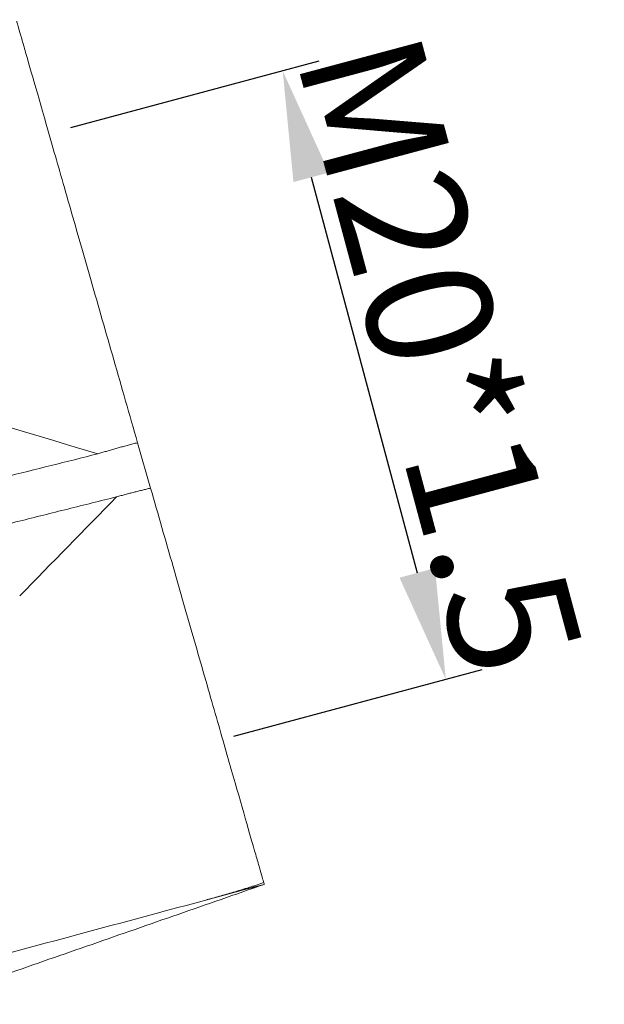
# Model space of a CAD drawing. Units: millimetres. Extents: x 1074 to 1520, y 481 to 796.
# Drawn here: x 1204 to 1223, y 683 to 715 of the extents above; entities that cross this region are included whole.
import ezdxf

# ---------------------------------------------------------------- set-up
doc = ezdxf.new("R2010")
doc.units = ezdxf.units.MM
doc.header["$LTSCALE"] = 65.395
doc.header["$PDMODE"] = 3
doc.header["$PDSIZE"] = 8
doc.layers.get('Defpoints').update_dxf_attribs({"linetype": 'CONTINUOUS'})
doc.layers.add('3D_1111065101001_W6B-_SOLIDLINE', color=7, linetype='CONTINUOUS')
doc.layers.add('Dim', color=3, linetype='CONTINUOUS', lineweight=15)
doc.styles.add('Romans字体', font='romans.shx', dxfattribs={"width": 0.75})
doc.dimstyles.new('01', dxfattribs={"dimtxt": 4, "dimasz": 3.5, "dimexe": 1.2, "dimexo": 0.2, "dimgap": 0.5, "dimtad": 1, "dimdsep": 46, "dimtxsty": 'Romans字体', "dimcen": 0, "dimclrd": 1, "dimclre": 6, "dimclrt": 4, "dimazin": 2, "dimtfac": 1, "dimtofl": 0, "dimtmove": 0, "dimatfit": 3, "dimfxl": 1, "dimtolj": 1, "dimtzin": 0, "dimarcsym": 0})

# ---------------------------------------------------------------- blocks, each defined once
blk = doc.blocks.new('*D8')
at = {"layer": 'Defpoints', "color": 0}
for p in [(1205.502, 711.277), (1217.595, 693.812), (1210.678, 691.958)]:
    blk.add_point(p, dxfattribs=at)
at = {"layer": 'Dim', "color": 6, "lineweight": -2}
for p, q in [((1205.695, 711.329), (1213.578, 713.441)), ((1210.872, 692.01), (1218.754, 694.122))]:
    blk.add_line(p, q, dxfattribs=at)
at = {"layer": 'Dim', "color": 1, "lineweight": -2}
blk.add_line((1213.325, 709.749), (1216.689, 697.192), dxfattribs=at)
at = {"layer": 'Dim', "color": 1}
for points in [[(1213.888, 709.9), (1212.761, 709.598), (1212.419, 713.13)], [(1217.253, 697.343), (1216.126, 697.041), (1217.595, 693.812)]]:
    blk.add_solid(points, dxfattribs=at)
at = {"layer": 'Dim', "color": 4, "lineweight": 5, "insert": (1217.422, 704.118), "char_height": 4, "attachment_point": 5, "rotation": 285, "style": 'Romans字体'}
blk.add_mtext('\\A1;M20*1.5', dxfattribs=at)

msp = doc.modelspace()

# ---------------------------------------------------------------- linework, layer by layer
at = {"layer": '3D_1111065101001_W6B-_SOLIDLINE', "color": 7, "linetype": 'Continuous', "lineweight": 15}
msp.add_line((1207.815, 701.324), (1208.228, 699.882), dxfattribs=at)
for points, knots in [([(1207.815, 701.324), (1207.56, 702.211), (1207.308, 703.092), (1206.814, 704.814), (1206.573, 705.654), (1206.111, 707.265), (1205.779, 708.422), (1205.479, 709.47), (1205.286, 710.141), (1205.194, 710.463), (1204.755, 711.994), (1204.404, 713.219), (1204.19, 713.965), (1204.116, 714.223), (1204.085, 714.332), (1204.009, 714.596), (1203.982, 714.69), (1203.979, 714.7)], [0, 0, 0, 0, 0.125, 0.125, 0.25, 0.25, 0.375, 0.4375, 0.4375, 0.5, 0.5, 0.75, 0.8125, 0.8125, 0.875, 0.875, 1, 1, 1, 1]), ([(1206.552, 700.971), (1206.574, 700.978), (1206.618, 700.992), (1206.684, 701.012), (1206.751, 701.031), (1206.818, 701.051), (1206.886, 701.071), (1206.954, 701.091), (1207.023, 701.111), (1207.092, 701.13), (1207.162, 701.15), (1207.232, 701.17), (1207.303, 701.189), (1207.375, 701.209), (1207.447, 701.228), (1207.519, 701.248), (1207.592, 701.267), (1207.666, 701.286), (1207.74, 701.305), (1207.79, 701.318), (1207.815, 701.324)], [0, 0, 0, 0, 0.05203, 0.104472, 0.157327, 0.210596, 0.264279, 0.318376, 0.372888, 0.427816, 0.483159, 0.538917, 0.595092, 0.651684, 0.708693, 0.766119, 0.823962, 0.882223, 0.940902, 1, 1, 1, 1]), ([(1211.819, 687.359), (1211.808, 687.399), (1211.79, 687.461), (1211.744, 687.623), (1211.715, 687.722), (1211.647, 687.959), (1211.449, 688.649), (1211.119, 689.8), (1210.705, 691.244), (1210.618, 691.548), (1210.436, 692.182), (1210.152, 693.172), (1209.734, 694.63), (1209.399, 695.798), (1209.172, 696.589), (1209.057, 696.991), (1208.707, 698.212), (1208.468, 699.045), (1208.228, 699.882)], [0, 0, 0, 0, 0.069829, 0.069829, 0.13627, 0.13627, 0.202711, 0.468474, 0.468474, 0.534915, 0.534915, 0.601355, 0.734237, 0.800678, 0.800678, 0.867118, 0.867118, 1, 1, 1, 1])]:
    msp.add_open_spline(points, degree=3, knots=knots, dxfattribs=at)
for points, degree in [([(1191.686, 705.438), (1196.642, 703.949), (1201.597, 702.46), (1206.552, 700.971)], 3), ([(1194.682, 698.004), (1206.552, 700.971)], 1), ([(1207.149, 699.607), (1207.698, 699.757), (1208.228, 699.882)], 2), ([(1194.761, 696.51), (1207.149, 699.607)], 1), ([(1207.149, 699.607), (1206.124, 698.558), (1205.099, 697.509), (1204.074, 696.46)], 3), ([(1200.708, 684.312), (1204.417, 685.31), (1208.125, 686.308), (1211.834, 687.306)], 3), ([(1200.905, 683.499), (1211.834, 687.306)], 1), ([(1209.998, 686.814), (1210.896, 687.052), (1211.819, 687.36)], 2), ([(1211.834, 687.306), (1211.366, 687.18), (1210.898, 687.054), (1210.431, 686.928)], 3), ([(1211.818, 687.364), (1211.829, 687.325), (1211.835, 687.306), (1211.834, 687.306)], 3)]:
    msp.add_open_spline(points, degree=degree, dxfattribs=at)

# ---------------------------------------------------------------- dimensions: what is measured, and where the dimension line sits
at = {"layer": 'Dim', "lineweight": 5}
dim = msp.add_linear_dim(base=(1217.595, 693.812), p1=(1205.502, 711.277), p2=(1210.678, 691.958), angle=285, text='M<>*1.5', dimstyle='01', dxfattribs=at)
dim.commit()
dim.dimension.update_dxf_attribs({"geometry": '*D8', "text_midpoint": (1217.422, 704.118)})

doc.saveas('drawing.dxf')
